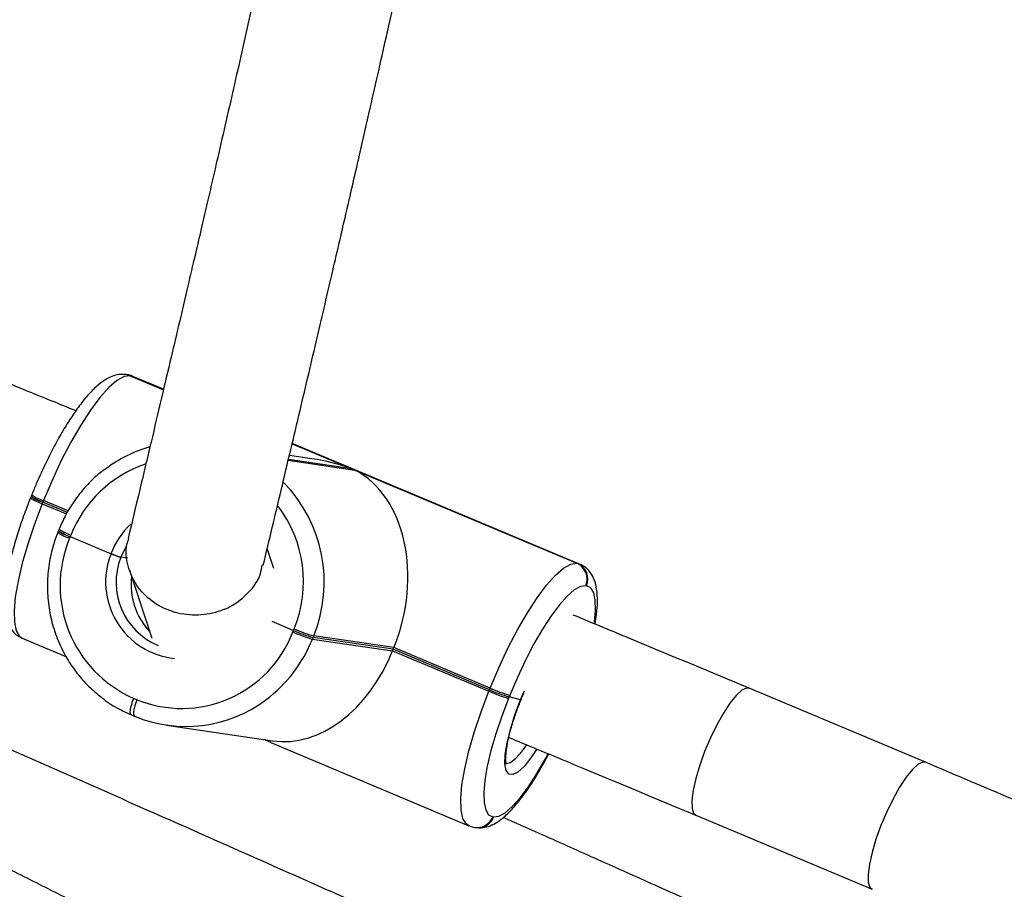
# Model space of a CAD drawing. Units: inches. Extents: x -490 to 1693, y -3645 to -2291.
# Drawn here: x 1145 to 1156, y -3082 to -3072 of the extents above; entities that cross this region are included whole.
import ezdxf

# ---------------------------------------------------------------- set-up
doc = ezdxf.new("R2010")
doc.units = ezdxf.units.IN
doc.header["$MEASUREMENT"] = 0
doc.layers.add('VP-EQ', color=7, linetype='Continuous', true_color=0x8a3492)
doc.styles.get("Standard").update_dxf_attribs({"font": 'arial.ttf'})
doc.dimstyles.get("Standard").update_dxf_attribs({"dimtxt": 14, "dimasz": 20, "dimexe": 20, "dimexo": 50, "dimgap": 20, "dimtad": 0, "dimdec": 0, "dimzin": 0, "dimdsep": 46, "dimtxsty": 'Standard', "dimcen": -0.09, "dimadec": 0, "dimazin": 0, "dimtfac": 1, "dimtdec": 4, "dimtofl": 0, "dimtmove": 0, "dimatfit": 3, "dimfxl": 70, "dimfxlon": 1, "dimtolj": 1, "dimtzin": 0, "dimarcsym": 0})

# ---------------------------------------------------------------- blocks, each defined once
blk = doc.blocks.new('*D144')
at = {"layer": 'Defpoints', "color": 0}
for p in [(1312.714, -2348.832), (30.555, -3011.563), (1312.714, -3095.791)]:
    blk.add_point(p, dxfattribs=at)
at = {"layer": 'VP-EQ', "color": 0, "lineweight": -2}
for p, q in [((30.555, -2418.832), (30.555, -2328.832)), ((1312.714, -2418.832), (1312.714, -2328.832)), ((50.555, -2348.832), (636.643, -2348.832)), ((1292.714, -2348.832), (717.187, -2348.832))]:
    blk.add_line(p, q, dxfattribs=at)
at = {"layer": 'VP-EQ', "color": 0}
for points in [[(50.555, -2345.498), (50.555, -2352.165), (30.555, -2348.832)], [(1292.714, -2352.165), (1292.714, -2345.498), (1312.714, -2348.832)]]:
    blk.add_solid(points, dxfattribs=at)
at = {"layer": 'VP-EQ', "color": 0, "insert": (676.915, -2348.832), "char_height": 14, "attachment_point": 5}
blk.add_mtext('\\A1;1285', dxfattribs=at)
blk = doc.blocks.new('*D145')
at = {"layer": 'Defpoints', "color": 0}
for p in [(628.147, -2704.819), (628.147, -3440.37), (1621.114, -3440.37)]:
    blk.add_point(p, dxfattribs=at)
at = {"layer": 'VP-EQ', "color": 0, "lineweight": -2}
for p, q in [((1551.114, -2704.819), (1641.114, -2704.819)), ((1621.114, -2724.819), (1621.114, -3022.949)), ((1621.114, -3420.37), (1621.114, -3093.679)), ((1551.114, -3440.37), (1641.114, -3440.37))]:
    blk.add_line(p, q, dxfattribs=at)
at = {"layer": 'VP-EQ', "color": 0}
for points in [[(1624.447, -2724.819), (1617.78, -2724.819), (1621.114, -2704.819)], [(1617.78, -3420.37), (1624.447, -3420.37), (1621.114, -3440.37)]]:
    blk.add_solid(points, dxfattribs=at)
at = {"layer": 'VP-EQ', "color": 0, "insert": (1621.114, -3058.314), "char_height": 14, "attachment_point": 5, "rotation": 90}
blk.add_mtext('\\A1;740', dxfattribs=at)
blk = doc.blocks.new('*D146')
at = {"layer": 'Defpoints', "color": 0}
for p in [(605.247, -2504.819), (605.248, -3644.67), (1673.382, -3644.67)]:
    blk.add_point(p, dxfattribs=at)
at = {"layer": 'VP-EQ', "color": 0, "lineweight": -2}
for p, q in [((1603.382, -2504.819), (1693.382, -2504.819)), ((1673.382, -2524.819), (1673.382, -3018.334)), ((1673.382, -3624.67), (1673.382, -3098.724)), ((1603.382, -3644.67), (1693.382, -3644.67))]:
    blk.add_line(p, q, dxfattribs=at)
at = {"layer": 'VP-EQ', "color": 0}
for points in [[(1676.715, -2524.819), (1670.048, -2524.819), (1673.382, -2504.819)], [(1670.048, -3624.67), (1676.715, -3624.67), (1673.382, -3644.67)]]:
    blk.add_solid(points, dxfattribs=at)
at = {"layer": 'VP-EQ', "color": 0, "insert": (1673.382, -3058.529), "char_height": 14, "attachment_point": 5, "rotation": 90}
blk.add_mtext('\\A1;1140', dxfattribs=at)
blk = doc.blocks.new('*D147')
at = {"layer": 'Defpoints', "color": 0}
for p in [(1462.708, -2311.373), (-171.845, -3058.813), (1462.708, -3095.791)]:
    blk.add_point(p, dxfattribs=at)
at = {"layer": 'VP-EQ', "color": 0, "lineweight": -2}
for p, q in [((-171.845, -2381.373), (-171.845, -2291.373)), ((1462.708, -2381.373), (1462.708, -2291.373)), ((-151.845, -2311.373), (636.069, -2311.373)), ((1442.708, -2311.373), (716.613, -2311.373))]:
    blk.add_line(p, q, dxfattribs=at)
at = {"layer": 'VP-EQ', "color": 0}
for points in [[(-151.845, -2308.039), (-151.845, -2314.706), (-171.845, -2311.373)], [(1442.708, -2314.706), (1442.708, -2308.039), (1462.708, -2311.373)]]:
    blk.add_solid(points, dxfattribs=at)
at = {"layer": 'VP-EQ', "color": 0, "insert": (676.341, -2311.373), "char_height": 14, "attachment_point": 5}
blk.add_mtext('\\A1;1635', dxfattribs=at)
blk = doc.blocks.new('WD1580')
at = {"color": 7, "linetype": 'Continuous', "lineweight": 25}
for p, q in [((33538.26, 17895.86), (33538.16, 17895.87)), ((33538.71, 17895.73), (33538.62, 17895.74)), ((33542.5, 17894.17), (33538.95, 17895.66)), ((33590.86, 17873.87), (33557.46, 17887.89)), ((33559.74, 17886.1), (33557.12, 17886.48)), ((33564.75, 17884.77), (33590.53, 17873.95)), ((33527.11, 17881.73), (33527.03, 17881.54)), ((33527.18, 17881.91), (33527.11, 17881.73)), ((33528.47, 17881.05), (33528.4, 17880.87)), ((33528.55, 17881.24), (33528.47, 17881.05)), ((33531.32, 17879.86), (33528.47, 17881.05)), ((33530.29, 17877.73), (33530.21, 17877.55)), ((33530.36, 17877.92), (33530.29, 17877.73)), ((33531.73, 17877.24), (33531.65, 17877.06)), ((33531.65, 17877.06), (33531.58, 17876.87)), ((33531.65, 17877.06), (33536.4, 17875.07)), ((33538.15, 17875.93), (33537.54, 17874.65)), ((33555.31, 17873.35), (33554.55, 17875.67)), ((33538.34, 17874.53), (33537.54, 17874.65)), ((33590.53, 17873.95), (33590.63, 17873.94)), ((33538.54, 17873.14), (33541.13, 17865.25)), ((33591.67, 17871.33), (33591.57, 17871.35)), ((33555.08, 17867.22), (33557.61, 17866.16)), ((33557.53, 17865.98), (33557.61, 17866.16)), ((33557.61, 17866.16), (33557.68, 17866.35)), ((33526.08, 17865.25), (33531.16, 17863.12)), ((33559.89, 17865.34), (33559.81, 17865.15)), ((33559.81, 17865.15), (33569.12, 17863.77)), ((33559.96, 17865.52), (33559.89, 17865.34)), ((33569.2, 17863.96), (33559.89, 17865.34)), ((33569.27, 17864.15), (33559.96, 17865.52)), ((33569.12, 17863.77), (33569.2, 17863.96)), ((33569.12, 17863.77), (33580.31, 17859.08)), ((33569.2, 17863.96), (33569.27, 17864.15)), ((33580.38, 17859.26), (33569.2, 17863.96)), ((33580.46, 17859.45), (33569.27, 17864.15)), ((33580.31, 17859.08), (33580.38, 17859.26)), ((33580.38, 17859.26), (33580.46, 17859.45)), ((33631.04, 17850.83), (33610.55, 17859.43)), ((33539.05, 17858.26), (33539.4, 17858.11)), ((33582.66, 17858.44), (33582.59, 17858.25)), ((33582.74, 17858.63), (33582.66, 17858.44)), ((33584, 17858.08), (33582.66, 17858.44)), ((33538.76, 17856.34), (33539.12, 17856.19)), ((33539.12, 17856.19), (33539.15, 17856.18)), ((33542.84, 17855.15), (33555.18, 17853.33)), ((33554.96, 17853.13), (33577.99, 17843.46)), ((33580.76, 17844.49), (33580.86, 17844.48)), ((33604.36, 17844.68), (33624.84, 17836.08)), ((33578.68, 17843.27), (33578.78, 17843.25))]:
    blk.add_line(p, q, dxfattribs=at)
at = {"color": 8, "linetype": 'Continuous', "lineweight": 25}
for p, q in [((33538.62, 17895.74), (33542.49, 17894.12)), ((33542.5, 17894.14), (33538.71, 17895.73)), ((33538.95, 17895.66), (33538.71, 17895.73)), ((33590.63, 17873.94), (33557.45, 17887.86)), ((33557.45, 17887.84), (33564.39, 17884.92)), ((33556.99, 17885.92), (33564.75, 17884.77)), ((33564.39, 17884.92), (33557.01, 17886.01)), ((33528.4, 17880.87), (33531.22, 17879.69)), ((33531.43, 17880.03), (33528.55, 17881.24)), ((33590.63, 17873.94), (33590.86, 17873.87)), ((33584, 17858.08), (33584.45, 17859.14))]:
    blk.add_line(p, q, dxfattribs=at)
at = {"color": 7, "linetype": 'Continuous', "lineweight": 25, "flags": 128}
for points in [[(33538.62, 17895.74), (33537.92, 17895.65), (33537.09, 17895.19), (33536.14, 17894.37), (33535.11, 17893.21), (33534.01, 17891.74), (33532.88, 17890), (33531.74, 17888.03), (33530.62, 17885.88), (33529.55, 17883.59), (33528.55, 17881.24)], [(33580.46, 17859.45), (33581.46, 17861.8), (33582.53, 17864.08), (33583.65, 17866.24), (33584.79, 17868.21), (33585.92, 17869.95), (33587.02, 17871.42), (33588.05, 17872.58), (33589, 17873.4), (33589.83, 17873.86), (33590.53, 17873.95)], [(33591.57, 17871.35), (33590.96, 17871.27), (33590.23, 17870.86), (33589.4, 17870.14), (33588.5, 17869.12), (33587.53, 17867.84), (33586.54, 17866.31), (33585.54, 17864.58), (33584.56, 17862.69), (33583.62, 17860.69), (33582.74, 17858.63)], [(33582.59, 17858.25), (33581.8, 17856.18), (33581.11, 17854.14), (33580.55, 17852.19), (33580.13, 17850.37), (33579.85, 17848.74), (33579.72, 17847.33), (33579.75, 17846.17), (33579.94, 17845.3), (33580.28, 17844.74), (33580.76, 17844.49)]]:
    blk.add_lwpolyline(points, dxfattribs=at)
at = {"color": 8, "linetype": 'Continuous', "lineweight": 25, "flags": 128}
for points in [[(33538.62, 17895.74), (33538.25, 17895.85), (33538.16, 17895.87)], [(33538.71, 17895.73), (33538.35, 17895.84), (33538.26, 17895.86)], [(33528.4, 17880.87), (33527.5, 17878.5), (33526.72, 17876.18), (33526.08, 17873.95), (33525.59, 17871.88), (33525.27, 17870.02), (33525.13, 17868.41), (33525.17, 17867.1), (33525.38, 17866.11), (33525.77, 17865.46), (33526.08, 17865.25)], [(33592.58, 17867.06), (33592.59, 17867.09), (33592.71, 17868.5), (33592.68, 17869.66), (33592.49, 17870.53), (33592.15, 17871.09), (33591.67, 17871.33)], [(33577.99, 17843.46), (33577.68, 17843.67), (33577.29, 17844.31), (33577.08, 17845.31), (33577.04, 17846.62), (33577.18, 17848.23), (33577.5, 17850.09), (33577.99, 17852.16), (33578.63, 17854.39), (33579.41, 17856.71), (33580.31, 17859.08)], [(33610.55, 17859.43), (33610.24, 17859.46), (33609.7, 17859.2), (33609.05, 17858.61), (33608.33, 17857.72), (33607.56, 17856.55), (33606.8, 17855.18), (33606.06, 17853.66), (33605.38, 17852.07), (33604.81, 17850.48), (33604.35, 17848.96), (33604.05, 17847.58), (33603.9, 17846.41), (33603.92, 17845.51), (33604.1, 17844.92), (33604.36, 17844.68)], [(33538.76, 17856.34), (33538.71, 17856.38), (33538.66, 17856.5), (33538.64, 17856.68), (33538.66, 17856.93), (33538.71, 17857.22), (33538.8, 17857.54), (33538.91, 17857.89), (33539.05, 17858.26)], [(33539.4, 17858.11), (33539.27, 17857.74), (33539.16, 17857.39), (33539.07, 17857.07), (33539.02, 17856.78), (33539, 17856.53), (33539.02, 17856.35), (33539.07, 17856.23), (33539.12, 17856.19)], [(33585.85, 17852.31), (33585.19, 17851.33), (33584.4, 17850.36), (33583.69, 17849.7), (33583.09, 17849.4), (33582.63, 17849.47), (33582.32, 17849.89), (33582.18, 17850.67), (33582.22, 17851.75), (33582.44, 17853.1), (33582.82, 17854.65), (33583.34, 17856.33), (33584, 17858.08)], [(33582.22, 17850.71), (33582.31, 17850.69), (33582.83, 17850.81), (33583.46, 17851.3), (33584.19, 17852.12), (33584.71, 17852.85)], [(33580.86, 17844.48), (33581.48, 17844.56), (33582.21, 17844.97), (33583.03, 17845.69), (33583.94, 17846.7), (33584.9, 17847.99), (33585.89, 17849.52), (33586.89, 17851.25), (33587.18, 17851.77)], [(33631.03, 17850.83), (33630.73, 17850.86), (33630.19, 17850.6), (33629.54, 17850.01), (33628.82, 17849.11), (33628.05, 17847.95), (33627.28, 17846.58), (33626.54, 17845.06), (33625.87, 17843.47), (33625.29, 17841.88), (33624.84, 17840.36), (33624.53, 17838.98), (33624.39, 17837.81), (33624.4, 17836.91), (33624.59, 17836.31), (33624.85, 17836.08)]]:
    blk.add_lwpolyline(points, dxfattribs=at)
at = {"color": 7, "linetype": 'Continuous', "lineweight": 25}
for centre, radius, start, end in [((33545.28, 17872.31), 15.79, 106.1321, 126.7154), ((33530.69, 17887.26), 6.59, 237.0868, 250.3508), ((33529.87, 17885.6), 4.75, 234.5043, 252.9333), ((33533.87, 17883.27), 6.6, 237.091, 250.3466), ((33533.05, 17881.61), 4.76, 234.513, 252.9246), ((33544.8, 17871.37), 14.32, 157.4268, 246.2978), ((33544.98, 17871.75), 7.99, 158.6949, 247.03), ((33589.72, 17872.12), 2, 337.44, 66.2835), ((33589.82, 17872.1), 2, 337.44, 66.2835), ((33546.8, 17871.49), 8.07, 173.4425, 222.9172), ((33544.61, 17870.93), 13.84, 247.9189, 339.0125), ((33564.3, 17881.14), 16.61, 245.947, 254.3176), ((33564.37, 17881.32), 16.6, 245.9458, 254.3189), ((33564.45, 17881.5), 16.6, 245.9446, 254.32), ((33587.08, 17874.25), 16.61, 245.947, 254.3176), ((33587.15, 17874.43), 16.61, 245.947, 254.3176), ((33587.23, 17874.61), 16.6, 245.9451, 254.3195), ((33545.1, 17870.45), 15.46, 247.3647, 306.9831)]:
    blk.add_arc(centre, radius, start, end, dxfattribs=at)
at = {"color": 8, "linetype": 'Continuous', "lineweight": 25}
for centre, radius, start, end in [((33544.93, 17872.01), 14.2, 108.7374, 158.4), ((33544.63, 17871.78), 16.55, 337.8074, 44.3873), ((33529.95, 17885.79), 4.76, 234.5249, 252.9148), ((33530.62, 17887.08), 6.59, 237.0867, 250.3489), ((33544.19, 17871.84), 14.57, 337.867, 36.9832), ((33544.92, 17871.86), 9.11, 133.1108, 159.3997), ((33533.79, 17883.08), 6.6, 237.0896, 250.348), ((33533.94, 17883.45), 6.59, 237.0878, 250.3477), ((33544.68, 17871.77), 8.91, 158.305, 264.1069), ((33544.57, 17871.25), 16.41, 306.7783, 338.1975), ((33578.94, 17845.2), 1.95, 262.2887, 338.7061), ((33579.05, 17845.18), 1.95, 262.1614, 338.9096)]:
    blk.add_arc(centre, radius, start, end, dxfattribs=at)
at = {"color": 7, "linetype": 'Continuous', "lineweight": 25}
for centre, major_axis, ratio, start_param, end_param in [((33558.32, 17869.83), (19.06, -5.32), 0.820757, 1.479993, 1.723047), ((33558.68, 17869.68), (4.4, 15.76), 0.723017, 4.560138, 6.130934), ((33558.53, 17869.31), (4.4, 15.76), 0.723017, 3.232396, 4.560138)]:
    blk.add_ellipse(centre, major_axis=major_axis, ratio=ratio, start_param=start_param, end_param=end_param, dxfattribs=at)
for points, knots in [([(33567.85, 18013), (33567.74, 18012.31), (33567.47, 18010.6), (33566.86, 18006.98), (33565.98, 18002), (33564.81, 17995.66), (33563.45, 17988.62), (33561.89, 17980.84), (33560.14, 17972.38), (33558.21, 17963.3), (33556.28, 17954.39), (33554.38, 17945.79), (33552.56, 17937.65), (33550.66, 17929.25), (33549.15, 17922.64), (33548.09, 17918.04), (33547.49, 17915.47), (33546.85, 17912.7), (33546.13, 17909.6), (33545.29, 17906.04), (33544.37, 17902.09), (33543.35, 17897.77), (33542.24, 17893.07), (33541.02, 17887.89), (33539.73, 17882.47), (33538.83, 17878.72), (33538.39, 17876.89)], [0, 0, 0, 0, 0.027489, 0.067543, 0.131726, 0.197024, 0.264067, 0.333444, 0.403494, 0.473545, 0.543597, 0.597539, 0.651481, 0.705191, 0.757602, 0.772705, 0.787685, 0.803331, 0.821306, 0.841664, 0.864404, 0.888027, 0.913769, 0.941628, 0.971605, 1, 1, 1, 1]), ([(33554.09, 17873.73), (33554.79, 17876.66), (33556.25, 17882.78), (33558.33, 17891.57), (33560.33, 17900.05), (33562.13, 17907.79), (33563.77, 17914.84), (33565.22, 17921.14), (33566.49, 17926.73), (33567.62, 17931.68), (33568.62, 17936.14), (33569.51, 17940.13), (33570.49, 17944.55), (33571.58, 17949.49), (33572.79, 17955.03), (33573.97, 17960.48), (33575.1, 17965.82), (33576.45, 17972.24), (33577.95, 17979.56), (33579.54, 17987.54), (33580.77, 17993.98), (33581.71, 17999.08), (33582.4, 18002.98), (33583.01, 18006.54), (33583.44, 18009.14), (33583.65, 18010.51), (33583.71, 18010.87)], [0, 0, 0, 0, 0.045443, 0.095038, 0.141839, 0.185845, 0.227056, 0.265472, 0.299134, 0.33031, 0.359003, 0.38521, 0.408933, 0.447682, 0.486847, 0.526646, 0.56708, 0.608147, 0.677949, 0.748851, 0.820673, 0.86343, 0.9063, 0.947352, 0.986113, 1, 1, 1, 1]), ([(33532.31, 17891.67), (33531.39, 17892.05), (33528.27, 17893.31), (33522.57, 17895.62), (33514.85, 17898.74), (33506, 17902.31), (33496.02, 17906.31), (33484.98, 17910.73), (33472.89, 17915.54), (33459.76, 17920.74), (33445.52, 17926.35), (33435.64, 17930.22), (33430.52, 17932.23)], [0, 0, 0, 0, 0.027352, 0.092476, 0.168647, 0.255868, 0.354137, 0.463454, 0.581573, 0.710351, 0.849798, 1, 1, 1, 1]), ([(33376.52, 17916.38), (33380.67, 17914.62), (33388.6, 17911.25), (33399.91, 17906.42), (33410.09, 17902.07), (33419.12, 17898.2), (33427.02, 17894.81), (33434.14, 17891.75), (33440.81, 17888.88), (33447.43, 17886.02), (33454.05, 17883.15), (33466.62, 17877.71), (33485.13, 17869.66), (33506.55, 17860.3), (33524.99, 17852.19), (33540.25, 17845.46), (33554.89, 17838.97), (33565.69, 17834.17), (33573.1, 17830.87), (33577.74, 17828.8), (33583.1, 17826.41), (33589.2, 17823.68), (33596.04, 17820.61), (33604.15, 17816.98), (33612.73, 17813.12), (33618.78, 17810.39), (33621.54, 17809.14)], [0, 0, 0, 0, 0.050247, 0.095938, 0.137059, 0.173605, 0.205574, 0.232968, 0.260124, 0.286677, 0.313558, 0.340767, 0.439928, 0.539469, 0.602814, 0.666144, 0.726863, 0.78303, 0.799242, 0.818232, 0.840295, 0.865429, 0.893635, 0.924914, 0.965722, 1, 1, 1, 1]), ([(33538.16, 17895.87), (33537.88, 17895.89), (33537.29, 17895.92), (33536.45, 17895.67), (33535.6, 17895.23), (33534.69, 17894.52), (33533.68, 17893.49), (33532.62, 17892.16), (33531.58, 17890.63), (33530.55, 17888.95), (33529.56, 17887.12), (33528.6, 17885.19), (33527.81, 17883.44), (33527.36, 17882.34), (33527.18, 17881.91)], [0, 0, 0, 0, 0.057042, 0.118185, 0.187728, 0.273609, 0.375913, 0.476225, 0.572366, 0.666247, 0.758924, 0.850942, 0.942616, 1, 1, 1, 1]), ([(33538.95, 17895.65), (33538.92, 17895.67), (33538.71, 17895.79), (33538.47, 17895.83), (33538.26, 17895.86)], [0, 0, 0, 0, 0.136801, 1, 1, 1, 1]), ([(33554.92, 17823.06), (33554.14, 17823.46), (33550.81, 17825.15), (33545.22, 17827.98), (33538.48, 17831.39), (33532.4, 17834.46), (33526.7, 17837.33), (33521.02, 17840.19), (33515.34, 17843.05), (33504.54, 17848.48), (33488.6, 17856.46), (33470.06, 17865.71), (33454.02, 17873.68), (33440.72, 17880.27), (33427.92, 17886.59), (33418.36, 17891.3), (33413.12, 17893.88), (33411.88, 17894.49)], [0, 0, 0, 0, 0.016405, 0.070589, 0.11799, 0.158608, 0.198874, 0.238243, 0.2781, 0.318443, 0.465477, 0.613076, 0.707002, 0.800908, 0.890938, 0.974215, 1, 1, 1, 1]), ([(33535.79, 17884.94), (33535.63, 17884.83), (33534.85, 17884.3), (33533.63, 17883.11), (33532.19, 17881.37), (33531.1, 17879.62), (33530.58, 17878.42), (33530.36, 17877.92)], [0, 0, 0, 0, 0.065451, 0.315834, 0.566405, 0.81715, 1, 1, 1, 1]), ([(33527.03, 17881.54), (33526.89, 17881.19), (33526.48, 17880.15), (33525.87, 17878.44), (33525.24, 17876.45), (33524.73, 17874.55), (33524.34, 17872.75), (33524.09, 17871.08), (33523.98, 17869.55), (33524.06, 17868.25), (33524.31, 17867.18), (33524.74, 17866.32), (33525.32, 17865.64), (33525.84, 17865.38), (33526.09, 17865.26)], [0, 0, 0, 0, 0.049544, 0.143916, 0.238548, 0.33363, 0.429504, 0.526742, 0.626408, 0.730657, 0.816515, 0.884616, 0.946601, 1, 1, 1, 1]), ([(33404.88, 17880.1), (33406.82, 17879.15), (33415.8, 17874.73), (33431.85, 17866.81), (33450.42, 17857.61), (33466.42, 17849.65), (33479.66, 17843.04), (33492.37, 17836.68), (33501.99, 17831.85), (33509.02, 17828.32), (33514.08, 17825.77), (33520.06, 17822.76), (33526.95, 17819.28), (33534.73, 17815.36), (33541.65, 17811.86), (33545.95, 17809.67), (33547.4, 17808.93)], [0, 0, 0, 0, 0.0404366, 0.1878063, 0.3357402, 0.4298797, 0.5239994, 0.6142365, 0.6977104, 0.7270831, 0.7625942, 0.8046794, 0.8533392, 0.908573, 0.9692203, 1, 1, 1, 1]), ([(33530.21, 17877.55), (33530.06, 17877.15), (33529.65, 17876.05), (33529.2, 17874.16), (33528.96, 17871.89), (33529.03, 17869.61), (33529.42, 17867.37), (33530.1, 17865.21), (33531.07, 17863.16), (33532.31, 17861.29), (33533.7, 17859.68), (33534.76, 17858.82), (33535.24, 17858.42)], [0, 0, 0, 0, 0.05934, 0.165756, 0.272253, 0.378772, 0.48529, 0.591789, 0.698252, 0.80466, 0.911001, 1, 1, 1, 1]), ([(33549.6, 17868.63), (33549.59, 17868.62), (33549.35, 17868.52), (33548.26, 17868.11), (33546.19, 17867.79), (33543.49, 17868.21), (33541.1, 17869.43), (33539.27, 17871.3), (33538.28, 17873.62), (33538.02, 17875.59), (33538.4, 17876.62), (33538.48, 17876.87)], [0, 0, 0, 0, 0.00209, 0.045093, 0.197549, 0.350025, 0.500659, 0.651059, 0.801894, 0.953653, 1, 1, 1, 1]), ([(33536.4, 17875.07), (33536.46, 17875.04), (33536.63, 17874.97), (33536.92, 17874.86), (33537.2, 17874.75), (33537.43, 17874.68), (33537.5, 17874.66), (33537.54, 17874.65)], [0, 0, 0, 0, 0.14332, 0.358116, 0.572857, 0.78759, 1, 1, 1, 1]), ([(33537.54, 17874.65), (33537.51, 17874.66), (33537.44, 17874.67), (33537.23, 17874.74), (33536.96, 17874.84), (33536.66, 17874.95), (33536.48, 17875.03), (33536.4, 17875.07)], [0, 0, 0, 0, 0.182835, 0.397416, 0.612038, 0.826708, 1, 1, 1, 1]), ([(33549.6, 17868.63), (33549.61, 17868.63), (33549.86, 17868.73), (33550.9, 17869.24), (33552.47, 17870.5), (33553.72, 17872.24), (33553.92, 17873.41), (33553.98, 17873.76)], [0, 0, 0, 0, 0.0050582, 0.1095584, 0.4799422, 0.84589, 1, 1, 1, 1]), ([(33592.66, 17866.88), (33592.72, 17867.26), (33592.88, 17868.22), (33592.96, 17869.57), (33592.88, 17870.88), (33592.63, 17871.95), (33592.2, 17872.8), (33591.62, 17873.48), (33591.1, 17873.74), (33590.86, 17873.86)], [0, 0, 0, 0, 0.1213371, 0.30635, 0.4998686, 0.6592385, 0.7856619, 0.9007233, 1, 1, 1, 1]), ([(33610.55, 17859.43), (33606.11, 17861.29), (33599.31, 17864.13), (33592.49, 17866.95), (33590.12, 17867.94)], [0, 0, 0, 0, 0.652568, 1, 1, 1, 1]), ([(33583.96, 17857.9), (33584.06, 17858.16), (33584.21, 17858.54), (33584.38, 17858.9), (33584.42, 17859)], [0, 0, 0, 0, 0.718038, 1, 1, 1, 1]), ([(33535.24, 17858.42), (33535.33, 17858.34), (33535.98, 17857.78), (33537.17, 17857.07), (33538.3, 17856.55), (33538.76, 17856.34)], [0, 0, 0, 0, 0.087964, 0.629033, 1, 1, 1, 1]), ([(33582.36, 17850.61), (33582.36, 17850.61), (33582.36, 17850.62), (33582.28, 17850.96), (33582.28, 17851.57), (33582.36, 17852.47), (33582.58, 17853.6), (33582.92, 17854.92), (33583.37, 17856.34), (33583.78, 17857.47), (33584.04, 17858.09), (33584.09, 17858.23)], [0, 0, 0, 0, 0.071422, 0.178181, 0.293219, 0.418838, 0.551582, 0.688421, 0.827466, 0.960833, 1, 1, 1, 1]), ([(33584, 17858.08), (33584.02, 17858.07), (33584.05, 17858.06), (33584.01, 17858.08), (33584, 17858.09)], [0, 0, 0, 0, 0.7521273, 1, 1, 1, 1]), ([(33554.96, 17853.13), (33554.95, 17853.14), (33554.79, 17853.19), (33554.5, 17853.34), (33554.25, 17853.46)], [0, 0, 0, 0, 0.116553, 1, 1, 1, 1]), ([(33582.62, 17853.73), (33584.86, 17852.8), (33592.12, 17849.79), (33599.35, 17846.77), (33604.36, 17844.68)], [0, 0, 0, 0, 0.3082283, 1, 1, 1, 1]), ([(33578.78, 17843.25), (33579.06, 17843.24), (33579.66, 17843.2), (33580.5, 17843.45), (33581.34, 17843.89), (33582.26, 17844.6), (33583.26, 17845.63), (33584.32, 17846.96), (33585.37, 17848.49), (33586.35, 17850.1), (33586.97, 17851.26), (33587.26, 17851.8)], [0, 0, 0, 0, 0.076296, 0.158078, 0.251098, 0.365969, 0.502806, 0.636986, 0.765574, 0.891149, 1, 1, 1, 1]), ([(33704.11, 17819.6), (33702.11, 17820.47), (33689.01, 17826.17), (33664.67, 17836.6), (33642.25, 17846.09), (33631.04, 17850.83)], [0, 0, 0, 0, 0.0827026, 0.541295, 1, 1, 1, 1]), ([(33628.45, 17823.58), (33626.46, 17824.48), (33621.52, 17826.71), (33613.99, 17830.1), (33606.23, 17833.58), (33599.23, 17836.72), (33592.66, 17839.66), (33586.92, 17842.23), (33583.37, 17843.81), (33581.98, 17844.43)], [0, 0, 0, 0, 0.128854, 0.319765, 0.486777, 0.629889, 0.77176, 0.910474, 1, 1, 1, 1]), ([(33578, 17843.47), (33578.03, 17843.45), (33578.23, 17843.33), (33578.47, 17843.3), (33578.68, 17843.27)], [0, 0, 0, 0, 0.135326, 1, 1, 1, 1])]:
    blk.add_open_spline(points, degree=3, knots=knots, dxfattribs=at)
blk = doc.blocks.new('WD1580 2D_')
at = {"xscale": 0.1, "yscale": 0.1, "zscale": 0.1}
blk.add_blockref('WD1580', (-2207.952, -4865.622), dxfattribs=at)

msp = doc.modelspace()

# ---------------------------------------------------------------- block references
at = {"layer": 'VP-EQ', "color": 0}
msp.add_blockref('WD1580 2D_', (0, 0), dxfattribs=at)

# ---------------------------------------------------------------- dimensions: what is measured, and where the dimension line sits
dim = msp.add_linear_dim(base=(1462.708, -2311.373), p1=(-171.845, -3058.813), p2=(1462.708, -3095.791), dimstyle='Standard', override={"dimdec": 0}, dxfattribs=at)
dim.commit()
dim.dimension.update_dxf_attribs({"geometry": '*D147', "text_midpoint": (676.341, -2311.373), "dimtype": 160})
dim = msp.add_linear_dim(base=(1312.714, -2348.832), p1=(30.555, -3011.563), p2=(1312.714, -3095.791), text='1285', dimstyle='Standard', dxfattribs=at)
dim.commit()
dim.dimension.update_dxf_attribs({"geometry": '*D144', "text_midpoint": (676.915, -2348.832), "dimtype": 160})
dim = msp.add_linear_dim(base=(1673.382, -3644.67), p1=(605.247, -2504.819), p2=(605.248, -3644.67), angle=90, dimstyle='Standard', override={"dimdec": 0}, dxfattribs=at)
dim.commit()
dim.dimension.update_dxf_attribs({"geometry": '*D146', "text_midpoint": (1673.382, -3058.529), "dimtype": 160})
dim = msp.add_linear_dim(base=(1621.114, -3440.37), p1=(628.147, -2704.819), p2=(628.147, -3440.37), angle=90, text='740', dimstyle='Standard', dxfattribs=at)
dim.commit()
dim.dimension.update_dxf_attribs({"geometry": '*D145', "text_midpoint": (1621.114, -3058.314), "dimtype": 160})

doc.saveas('drawing.dxf')
